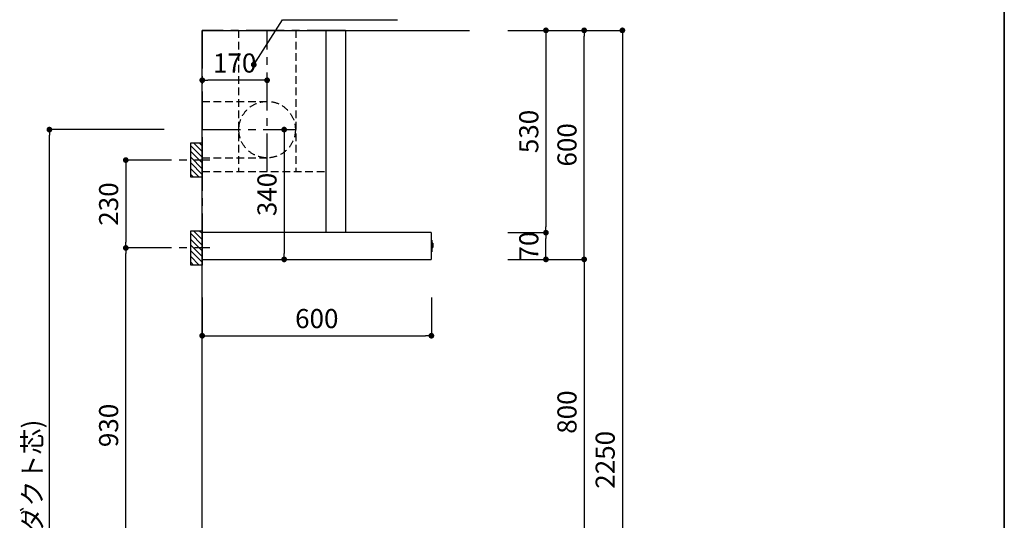
# Model space of a CAD drawing. Extents: x 0 to 8150, y 0 to 5650.
# Drawn here: x 5572 to 8150, y 2050 to 3361 of the extents above; entities that cross this region are included whole.
import ezdxf

# ---------------------------------------------------------------- set-up
doc = ezdxf.new("R2010")
doc.units = 0
doc.header["$LTSCALE"] = 80
doc.header["$MEASUREMENT"] = 0
for name, pattern in [('CENTER', [2, 1.25, -0.25, 0.25, -0.25]), ('HIDDEN', [0.375, 0.25, -0.125]), ('ITN02', [1.25, 0.5, -0.25, 0.25, -0.25])]:
    doc.linetypes.add(name, pattern=pattern)
doc.layers.get('0').update_dxf_attribs({"linetype": 'CONTINUOUS'})
doc.layers.get('DEFPOINTS').update_dxf_attribs({"linetype": 'CONTINUOUS'})
for name, color, linetype in [('1', 7, 'CONTINUOUS'), ('2HOJOSEN', 21, 'CONTINUOUS'), ('DIM', 3, 'CONTINUOUS'), ('KABE', 130, 'CONTINUOUS'), ('設備', 30, 'CONTINUOUS'), ('ﾀﾞｸﾄ', 4, 'CONTINUOUS')]:
    doc.layers.add(name, color=color, linetype=linetype)
doc.layers.add('図面枠', color=6, linetype='CONTINUOUS', lineweight=25)
doc.styles.get("Standard").update_dxf_attribs({"font": 'txt.shx', "bigfont": 'extfont.shx'})
doc.styles.add('TATE65', font='txt.shx', dxfattribs={"width": 0.65, "bigfont": 'extfont.shx'})
doc.styles.add('TATE70', font='txt.shx', dxfattribs={"width": 0.7, "bigfont": 'extfont.shx'})
doc.styles.add('TATE75', font='txt.shx', dxfattribs={"width": 0.75, "bigfont": 'extfont.shx'})
doc.styles.add('TATENAGA', font='txt.shx', dxfattribs={"width": 0.9, "bigfont": 'extfont.shx'})
doc.dimstyles.new('DIMSHORT', dxfattribs={"dimtxt": 50, "dimasz": 15, "dimexe": 0, "dimexo": 0, "dimgap": 20, "dimtad": 1, "dimdsep": 46, "dimtxsty": 'Standard', "dimblk1": 'DOT', "dimblk2": 'DOT', "dimsah": 1, "dimcen": 0.09, "dimadec": 0, "dimazin": 0, "dimtfac": 1, "dimtmove": 0, "dimatfit": 3, "dimldrblk": 'DOT', "dimfxl": 0, "dimtolj": 1, "dimtzin": 0, "dimarcsym": 0})
doc.dimstyles.new('DIMSHORT65', dxfattribs={"dimtxt": 50, "dimasz": 15, "dimexe": 0, "dimexo": 0, "dimgap": 20, "dimtad": 1, "dimdec": 1, "dimdsep": 46, "dimtxsty": 'TATE65', "dimblk1": 'DOT', "dimblk2": 'DOT', "dimsah": 1, "dimcen": 0.09, "dimclrd": 256, "dimclre": 256, "dimclrt": 7, "dimadec": 0, "dimazin": 0, "dimtfac": 1, "dimtmove": 0, "dimatfit": 3, "dimldrblk": 'DOT', "dimfxl": 0, "dimtolj": 1, "dimtzin": 0, "dimarcsym": 0})
doc.dimstyles.new('DIMSHORT75', dxfattribs={"dimtxt": 50, "dimasz": 15, "dimexe": 0, "dimexo": 0, "dimgap": 20, "dimtad": 1, "dimdec": 1, "dimdsep": 46, "dimtxsty": 'TATE75', "dimblk1": 'DOT', "dimblk2": 'DOT', "dimsah": 1, "dimcen": 0.09, "dimclrd": 256, "dimclre": 256, "dimclrt": 7, "dimadec": 0, "dimazin": 0, "dimtfac": 1, "dimtmove": 0, "dimatfit": 3, "dimldrblk": 'DOT', "dimfxl": 0, "dimtolj": 1, "dimtzin": 0, "dimarcsym": 0})
doc.dimstyles.new('HIKI65', dxfattribs={"dimtxt": 50, "dimasz": 15, "dimexe": 0, "dimexo": 0, "dimgap": 20, "dimtad": 1, "dimdsep": 46, "dimtxsty": 'TATE65', "dimblk1": 'DOT', "dimblk2": 'DOT', "dimsah": 1, "dimcen": 0.09, "dimclrd": 256, "dimclre": 256, "dimclrt": 7, "dimadec": 0, "dimazin": 0, "dimtfac": 1, "dimtmove": 1, "dimatfit": 3, "dimldrblk": 'DOT', "dimfxl": 0, "dimtolj": 1, "dimtzin": 0, "dimarcsym": 0})
doc.dimstyles.new('HIKI75', dxfattribs={"dimtxt": 50, "dimasz": 15, "dimexe": 0, "dimexo": 0, "dimgap": 20, "dimtad": 1, "dimdsep": 46, "dimtxsty": 'TATE75', "dimblk1": 'DOT', "dimblk2": 'DOT', "dimsah": 1, "dimcen": 0.09, "dimclrd": 256, "dimclre": 256, "dimclrt": 7, "dimadec": 0, "dimazin": 0, "dimtfac": 1, "dimtmove": 1, "dimatfit": 3, "dimldrblk": 'DOT', "dimfxl": 0, "dimtolj": 1, "dimtzin": 0, "dimarcsym": 0})

# ---------------------------------------------------------------- blocks, each defined once
blk = doc.blocks.new('_DOT')
at = {"color": 0, "linetype": 'ByBlock'}
blk.add_line((-0.5, 0), (-1, 0), dxfattribs=at)
at = {"color": 0, "linetype": 'ByBlock', "const_width": 0.5}
blk.add_lwpolyline([(-0.25, 0, 1), (0.25, 0, 1)], format="xyb", close=True, dxfattribs=at)
blk = doc.blocks.new('*D57')
at = {"linetype": 'ByBlock'}
for p, q in [((39510.1, 1313.8), (39610.1, 1313.8)), ((39610.1, 1298.8), (39610.1, -921.2)), ((39510.1, -936.2), (39610.1, -936.2))]:
    blk.add_line(p, q, dxfattribs=at)
at = {"layer": 'DEFPOINTS', "color": 0, "linetype": 'ByBlock'}
for p in [(39510.1, 1313.8), (39510.1, -936.2), (39610.1, -936.2)]:
    blk.add_point(p, dxfattribs=at)
at = {"linetype": 'ByBlock', "xscale": 15, "yscale": 15, "zscale": 15}
for p, rotation in [((39610.1, 1313.8), 90), ((39610.1, -936.2), 270)]:
    blk.add_blockref('_DOT', p, dxfattribs=dict(at, rotation=rotation))
at = {"color": 7, "linetype": 'ByBlock', "insert": (39565.1, 188.8), "char_height": 50, "attachment_point": 5, "rotation": 90, "style": 'TATE75'}
blk.add_mtext('\\A1;2250', dxfattribs=at)
blk = doc.blocks.new('*D68')
at = {"linetype": 'ByBlock'}
for p, q in [((39410.1, 713.8), (39510.1, 713.8)), ((39510.1, 698.8), (39510.1, -71.2)), ((39410.1, -86.2), (39510.1, -86.2))]:
    blk.add_line(p, q, dxfattribs=at)
at = {"layer": 'DEFPOINTS', "color": 0, "linetype": 'ByBlock'}
for p in [(39410.1, 713.8), (39410.1, -86.2), (39510.1, -86.2)]:
    blk.add_point(p, dxfattribs=at)
at = {"linetype": 'ByBlock', "xscale": 15, "yscale": 15, "zscale": 15}
for p, rotation in [((39510.1, 713.8), 90), ((39510.1, -86.2), 270)]:
    blk.add_blockref('_DOT', p, dxfattribs=dict(at, rotation=rotation))
at = {"color": 7, "linetype": 'ByBlock', "insert": (39465.1, 313.8), "char_height": 50, "attachment_point": 5, "rotation": 90, "style": 'TATE75'}
blk.add_mtext('\\A1;800', dxfattribs=at)
blk = doc.blocks.new('*D69')
at = {"linetype": 'ByBlock'}
for p, q in [((39410.1, 1313.8), (39510.1, 1313.8)), ((39510.1, 728.8), (39510.1, 1298.8)), ((39410.1, 713.8), (39510.1, 713.8))]:
    blk.add_line(p, q, dxfattribs=at)
at = {"layer": 'DEFPOINTS', "color": 0, "linetype": 'ByBlock'}
for p in [(39410.1, 1313.8), (39510.1, 1313.8), (39410.1, 713.8)]:
    blk.add_point(p, dxfattribs=at)
at = {"linetype": 'ByBlock', "xscale": 15, "yscale": 15, "zscale": 15}
for p, rotation in [((39510.1, 1313.8), 90), ((39510.1, 713.8), 270)]:
    blk.add_blockref('_DOT', p, dxfattribs=dict(at, rotation=rotation))
at = {"color": 7, "linetype": 'ByBlock', "insert": (39465.1, 1013.8), "char_height": 50, "attachment_point": 5, "rotation": 90, "style": 'TATE75'}
blk.add_mtext('\\A1;600', dxfattribs=at)
blk = doc.blocks.new('A$C29B00DEB')
at = {"color": 8}
for p, q in [((20, 82.5), (27.5, 90)), ((20, 67.5), (42.5, 90)), ((20, 52.5), (50, 82.5)), ((20, 37.5), (50, 67.5)), ((20, 22.5), (50, 52.5)), ((20, 7.5), (50, 37.5)), ((27.5, 0), (50, 22.5)), ((42.5, 0), (50, 7.5))]:
    blk.add_line(p, q, dxfattribs=at)
at = {"color": 3, "linetype": 'ITN02'}
blk.add_line((0, 45), (120, 45), dxfattribs=at)
blk.add_lwpolyline([(20, 0), (50, 0), (50, 90), (20, 90)], close=True)
blk = doc.blocks.new('*D179')
at = {"layer": 'DEFPOINTS', "color": 0, "linetype": 'Continuous'}
for p in [(9030.6, 2973.5), (9030.6, 2633.5), (9061, 2633.5)]:
    blk.add_point(p, dxfattribs=at)
at = {"layer": 'ﾀﾞｸﾄ', "color": 0, "linetype": 'Continuous', "lineweight": -2}
for p, q in [((9030.6, 2973.5), (9061, 2973.5)), ((9061, 2958.5), (9061, 2648.5)), ((9030.6, 2633.5), (9061, 2633.5))]:
    blk.add_line(p, q, dxfattribs=at)
at = {"layer": 'ﾀﾞｸﾄ', "color": 0, "linetype": 'Continuous', "lineweight": -2, "xscale": 15, "yscale": 15, "zscale": 15}
for p, rotation in [((9061, 2973.5), 90), ((9061, 2633.5), 270)]:
    blk.add_blockref('_DOT', p, dxfattribs=dict(at, rotation=rotation))
at = {"layer": 'ﾀﾞｸﾄ', "color": 0, "linetype": 'Continuous', "insert": (9016, 2803.5), "char_height": 50, "attachment_point": 5, "rotation": 90, "style": 'TATENAGA'}
blk.add_mtext('\\A1;340', dxfattribs=at)
blk = doc.blocks.new('*D180')
at = {"layer": 'DEFPOINTS', "color": 0, "linetype": 'Continuous'}
for p in [(8846.4, 3102.9), (8846.4, 3069), (9016.4, 3070.8)]:
    blk.add_point(p, dxfattribs=at)
at = {"layer": 'ﾀﾞｸﾄ', "color": 0, "linetype": 'Continuous', "lineweight": -2}
for p, q in [((8846.4, 3069), (8846.4, 3102.9)), ((9001.4, 3102.9), (8861.4, 3102.9)), ((9016.4, 3070.8), (9016.4, 3102.9))]:
    blk.add_line(p, q, dxfattribs=at)
at = {"layer": 'ﾀﾞｸﾄ', "color": 0, "linetype": 'Continuous', "lineweight": -2, "xscale": 15, "yscale": 15, "zscale": 15, "rotation": 180}
blk.add_blockref('_DOT', (8846.4, 3102.9), dxfattribs=at)
at = {"layer": 'ﾀﾞｸﾄ', "color": 0, "linetype": 'Continuous', "lineweight": -2, "xscale": 15, "yscale": 15, "zscale": 15}
blk.add_blockref('_DOT', (9016.4, 3102.9), dxfattribs=at)
at = {"layer": 'ﾀﾞｸﾄ', "color": 0, "linetype": 'Continuous', "insert": (8931.4, 3147.9), "char_height": 50, "attachment_point": 5, "style": 'TATENAGA'}
blk.add_mtext('\\A1;170', dxfattribs=at)
blk = doc.blocks.new('*D194')
at = {"layer": 'DEFPOINTS', "color": 0}
for p in [(5650, 3073.5), (5950, 3073.5), (5950, 1083.5)]:
    blk.add_point(p, dxfattribs=at)
at = {"layer": '設備', "lineweight": -2}
for p, q in [((5950, 3073.5), (5650, 3073.5)), ((5650, 1098.5), (5650, 3058.5)), ((5950, 1083.5), (5650, 1083.5))]:
    blk.add_line(p, q, dxfattribs=at)
at = {"layer": '設備', "lineweight": -2, "xscale": 15, "yscale": 15, "zscale": 15}
for p, rotation in [((5650, 3073.5), 90), ((5650, 1083.5), 270)]:
    blk.add_blockref('_DOT', p, dxfattribs=dict(at, rotation=rotation))
at = {"layer": '設備', "color": 7, "insert": (5605, 2078.5), "char_height": 50, "attachment_point": 5, "rotation": 90, "style": 'TATE65'}
blk.add_mtext('\\A1;1990(ダクト芯)', dxfattribs=at)
blk = doc.blocks.new('*D198')
at = {"layer": 'DEFPOINTS', "color": 0}
for p in [(5850, 2763.5), (5950, 2763.5), (5950, 1833.5)]:
    blk.add_point(p, dxfattribs=at)
at = {"layer": 'DIM', "lineweight": -2}
for p, q in [((5950, 2763.5), (5850, 2763.5)), ((5850, 1848.5), (5850, 2748.5)), ((5950, 1833.5), (5850, 1833.5))]:
    blk.add_line(p, q, dxfattribs=at)
at = {"layer": 'DIM', "lineweight": -2, "xscale": 15, "yscale": 15, "zscale": 15}
for p, rotation in [((5850, 2763.5), 90), ((5850, 1833.5), 270)]:
    blk.add_blockref('_DOT', p, dxfattribs=dict(at, rotation=rotation))
at = {"layer": 'DIM', "color": 7, "insert": (5805, 2298.5), "char_height": 50, "attachment_point": 5, "rotation": 90, "style": 'TATE75'}
blk.add_mtext('\\A1;930', dxfattribs=at)
blk = doc.blocks.new('*D199')
at = {"layer": 'DEFPOINTS', "color": 0}
for p in [(5950, 2993.5), (5850, 2763.5), (5950, 2763.5)]:
    blk.add_point(p, dxfattribs=at)
at = {"layer": 'DIM', "lineweight": -2}
for p, q in [((5950, 2993.5), (5850, 2993.5)), ((5850, 2978.5), (5850, 2778.5)), ((5950, 2763.5), (5850, 2763.5))]:
    blk.add_line(p, q, dxfattribs=at)
at = {"layer": 'DIM', "lineweight": -2, "xscale": 15, "yscale": 15, "zscale": 15}
for p, rotation in [((5850, 2993.5), 90), ((5850, 2763.5), 270)]:
    blk.add_blockref('_DOT', p, dxfattribs=dict(at, rotation=rotation))
at = {"layer": 'DIM', "color": 7, "insert": (5805, 2878.5), "char_height": 50, "attachment_point": 5, "rotation": 90, "style": 'TATE75'}
blk.add_mtext('\\A1;230', dxfattribs=at)
blk = doc.blocks.new('*D200')
at = {"layer": 'DEFPOINTS', "color": 0}
for p in [(6850, 2803.5), (6950, 2803.5), (6850, 2733.5)]:
    blk.add_point(p, dxfattribs=at)
at = {"layer": 'DIM', "lineweight": -2}
for p, q in [((6850, 2803.5), (6950, 2803.5)), ((6950, 2748.5), (6950, 2788.5)), ((6850, 2733.5), (6950, 2733.5))]:
    blk.add_line(p, q, dxfattribs=at)
at = {"layer": 'DIM', "lineweight": -2, "xscale": 15, "yscale": 15, "zscale": 15}
for p, rotation in [((6950, 2803.5), 90), ((6950, 2733.5), 270)]:
    blk.add_blockref('_DOT', p, dxfattribs=dict(at, rotation=rotation))
at = {"layer": 'DIM', "color": 7, "insert": (6905, 2768.5), "char_height": 50, "attachment_point": 5, "rotation": 90, "style": 'TATE75'}
blk.add_mtext('\\A1;70', dxfattribs=at)
blk = doc.blocks.new('*D201')
at = {"layer": 'DEFPOINTS', "color": 0}
for p in [(6850, 3333.5), (6850, 2803.5), (6950, 2803.5)]:
    blk.add_point(p, dxfattribs=at)
at = {"layer": 'DIM', "lineweight": -2}
for p, q in [((6850, 3333.5), (6950, 3333.5)), ((6950, 3318.5), (6950, 2818.5)), ((6850, 2803.5), (6950, 2803.5))]:
    blk.add_line(p, q, dxfattribs=at)
at = {"layer": 'DIM', "lineweight": -2, "xscale": 15, "yscale": 15, "zscale": 15}
for p, rotation in [((6950, 3333.5), 90), ((6950, 2803.5), 270)]:
    blk.add_blockref('_DOT', p, dxfattribs=dict(at, rotation=rotation))
at = {"layer": 'DIM', "color": 7, "insert": (6905, 3068.5), "char_height": 50, "attachment_point": 5, "rotation": 90, "style": 'TATE75'}
blk.add_mtext('\\A1;530', dxfattribs=at)
blk = doc.blocks.new('*D202')
at = {"lineweight": -2}
for p, q in [((6050, 2633.5), (6050, 2533.5)), ((6650, 2633.5), (6650, 2533.5)), ((6065, 2533.5), (6635, 2533.5))]:
    blk.add_line(p, q, dxfattribs=at)
at = {"layer": 'DEFPOINTS', "color": 0}
for p in [(6050, 2633.5), (6650, 2633.5), (6650, 2533.5)]:
    blk.add_point(p, dxfattribs=at)
at = {"lineweight": -2, "xscale": 15, "yscale": 15, "zscale": 15, "rotation": 180}
blk.add_blockref('_DOT', (6050, 2533.5), dxfattribs=at)
at = {"lineweight": -2, "xscale": 15, "yscale": 15, "zscale": 15}
blk.add_blockref('_DOT', (6650, 2533.5), dxfattribs=at)
at = {"color": 7, "insert": (6350, 2578.5), "char_height": 50, "attachment_point": 5, "style": 'TATE75'}
blk.add_mtext('\\A1;600', dxfattribs=at)
blk = doc.blocks.new('A$C5E01388A')
at = {"layer": '1', "linetype": 'Continuous'}
for p, q in [((599.5, 70), (0, 70)), ((0, 70), (0, 0)), ((600, 0.5), (600, 69.5)), ((600, 50.413), (601.5, 50.281)), ((601.5, 50.281), (601.5, 21.5)), ((601.5, 42.9), (603.34, 42.9)), ((603.34, 31.1), (601.5, 31.1)), ((603.814, 42.558), (604.2, 41.4)), ((604.2, 32.6), (603.814, 31.442)), ((604.2, 41.4), (604.2, 41)), ((604.2, 41), (604.2, 33)), ((604.2, 33), (604.2, 32.6)), ((0, 0), (599.5, 0)), ((600, 19.587), (601.5, 19.719)), ((601.5, 21.5), (601.5, 19.719))]:
    blk.add_line(p, q, dxfattribs=at)
at = {"layer": '1'}
blk.add_lwpolyline([(375, 70), (325, 70), (325, 600), (375, 600)], close=True, dxfattribs=at)
at = {"layer": '1', "linetype": 'Continuous'}
for centre, start, end in [((599.5, 69.5), 0, 90), ((603.34, 42.4), 18.434949, 90), ((603.34, 31.6), 270, 341.565051), ((599.5, 0.5), 270, 0)]:
    blk.add_arc(centre, 0.5, start, end, dxfattribs=at)
at = {"layer": '2HOJOSEN', "linetype": 'CENTER'}
for p, q in [((0, 600), (0, 70)), ((375, 600), (0, 600))]:
    blk.add_line(p, q, dxfattribs=at)
at = {"layer": 'ﾀﾞｸﾄ', "linetype": 'HIDDEN'}
for p, q in [((95, 600), (95, 230)), ((245, 600), (245, 230)), ((0, 414), (170, 414)), ((0, 266), (170, 266)), ((0, 230), (325, 230))]:
    blk.add_line(p, q, dxfattribs=at)
at = {"layer": 'ﾀﾞｸﾄ', "linetype": 'CENTER'}
for p, q in [((170, 230), (170, 600)), ((0, 340), (244, 340))]:
    blk.add_line(p, q, dxfattribs=at)
at = {"layer": 'ﾀﾞｸﾄ', "linetype": 'HIDDEN'}
blk.add_circle((170, 340), 74, dxfattribs=at)
at = {"layer": '1', "xscale": -1}
for p in [(20, 215), (20, -15)]:
    blk.add_blockref('A$C29B00DEB', p, dxfattribs=at)
at = {"layer": 'ﾀﾞｸﾄ', "linetype": 'Continuous'}
dim = blk.add_linear_dim(base=(0, 469.427), p1=(170, 437.275), p2=(0, 435.532), dimstyle='DIMSHORT', override={"dimtmove": 1}, dxfattribs=at)
dim.commit()
dim.dimension.update_dxf_attribs({"geometry": '*D180', "text_midpoint": (85, 469.427), "dimtype": 128, "insert": (-8846.377, -2633.5)})
dim = blk.add_linear_dim(base=(214.652, 0), p1=(184.192, 340), p2=(184.192, 0), angle=270, dimstyle='DIMSHORT', override={"dimtmove": 1}, dxfattribs=at)
dim.commit()
dim.dimension.update_dxf_attribs({"geometry": '*D179', "text_midpoint": (214.652, 170), "dimtype": 128, "insert": (-8846.377, -2633.5)})

msp = doc.modelspace()

# ---------------------------------------------------------------- linework, layer by layer
at = {"layer": 'KABE'}
msp.add_lwpolyline([(6748, 1083.5), (6050, 1083.5), (6050, 3333.5), (6750, 3333.5)], dxfattribs=at)
at = {"layer": '図面枠', "linetype": 'Continuous', "lineweight": 35}
msp.add_line((8150, 0), (8150, 5650), dxfattribs=at)

# ---------------------------------------------------------------- block references
at = {"layer": '1'}
msp.add_blockref('A$C5E01388A', (6050, 2733.5), dxfattribs=at)

# ---------------------------------------------------------------- dimensions: what is measured, and where the dimension line sits
dim = msp.add_linear_dim(base=(6650, 2533.5), p1=(6050, 2633.5), p2=(6650, 2633.5), dimstyle='DIMSHORT75')
dim.commit()
dim.dimension.update_dxf_attribs({"geometry": '*D202', "text_midpoint": (6350, 2578.5)})
at = {"layer": 'DIM'}
for base, p1, p2, picture, middle in [((6950, 2803.5), (6850, 3333.5), (6850, 2803.5), '*D201', (6905, 3068.5)), ((5850, 2763.5), (5950, 2993.5), (5950, 2763.5), '*D199', (5805, 2878.5)), ((5850, 2763.5), (5950, 1833.5), (5950, 2763.5), '*D198', (5805, 2298.5))]:
    dim = msp.add_linear_dim(base=base, p1=p1, p2=p2, angle=270, dimstyle='HIKI75', dxfattribs=at)
    dim.commit()
    dim.dimension.update_dxf_attribs({"geometry": picture, "text_midpoint": middle})
for base, p1, p2, picture, middle in [((7050, 3333.5), (6950, 2733.5), (6950, 3333.5), '*D69', (7005, 3033.5)), ((7150, 1083.5), (7050, 3333.5), (7050, 1083.5), '*D57', (7105, 2208.5)), ((7050, 1933.5), (6950, 2733.5), (6950, 1933.5), '*D68', (7005, 2333.5))]:
    dim = msp.add_linear_dim(base=base, p1=p1, p2=p2, angle=270, dimstyle='HIKI75', dxfattribs=at)
    dim.commit()
    dim.dimension.update_dxf_attribs({"geometry": picture, "text_midpoint": middle, "insert": (-32460.075, 2019.681)})
dim = msp.add_linear_dim(base=(6950, 2803.5), p1=(6850, 2733.5), p2=(6850, 2803.5), angle=270, dimstyle='HIKI75', dxfattribs=at)
dim.commit()
dim.dimension.update_dxf_attribs({"geometry": '*D200', "text_midpoint": (6950, 2768.5), "dimtype": 160})
at = {"layer": '設備'}
dim = msp.add_linear_dim(base=(5650, 3073.5), p1=(5950, 1083.5), p2=(5950, 3073.5), angle=90, text='<>(ダクト芯)', dimstyle='DIMSHORT65', dxfattribs=at)
dim.commit()
dim.dimension.update_dxf_attribs({"geometry": '*D194', "text_midpoint": (5605, 2078.5)})

# ---------------------------------------------------------------- leaders
at = {"layer": 'DIM', "annotation_type": 0, "has_hookline": 1, "hookline_direction": 0, "text_width": 266.5}
msp.add_leader([(6185, 3243.5), (6259.885, 3360.998), (6274.885, 3360.998)], dimstyle='HIKI65', override={"dimdec": 1, "dimtxsty": 'TATE70'}, dxfattribs=at)

doc.saveas('drawing.dxf')
